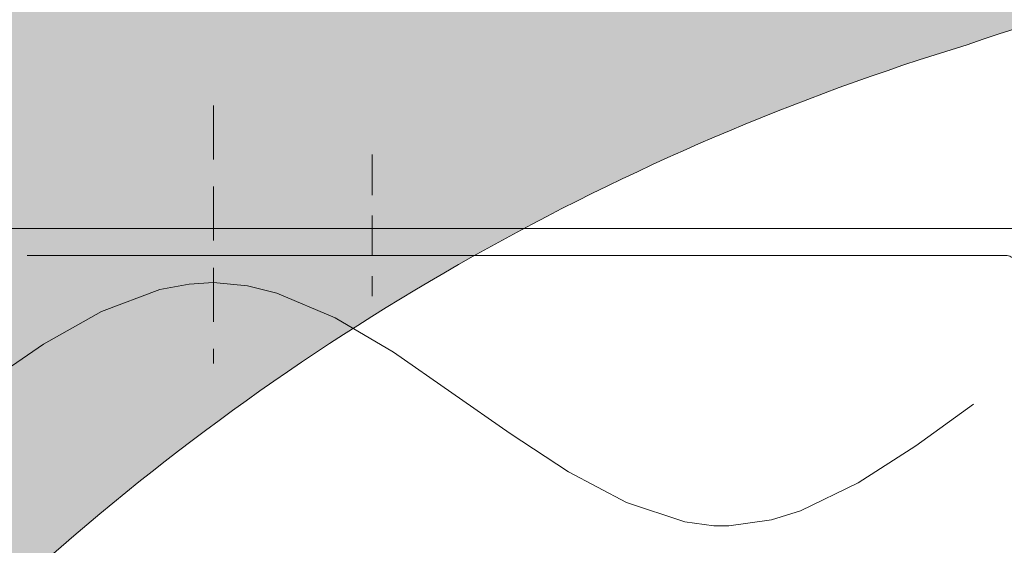
# Model space of a CAD drawing. Units: millimetres. Extents: x -4674 to 3762, y -34822 to -33783.
# Drawn here: x -986 to -913, y -34492 to -34454 of the extents above; entities that cross this region are included whole.
import ezdxf
from ezdxf.enums import TextEntityAlignment as Align

# ---------------------------------------------------------------- set-up
doc = ezdxf.new("R2010")
doc.units = ezdxf.units.MM
doc.linetypes.add('ACDINWELD', pattern=[3, 2, -1])
doc.linetypes.add('STRICHPUNKT', pattern=[25.4, 12.7, -6.35, 0, -6.35])
for name, color, linetype, lineweight in [('01_PREFA-Dachprodukt', 12, 'Continuous', 13), ('02_Befestigung', 11, 'Continuous', 9), ('02_Kantteile', 11, 'Continuous', 13), ('06_Alu_UK', 252, 'Continuous', 9), ('08_Bemassung', 251, 'Continuous', 5), ('Hdgrd_hell', 250, 'Continuous', 13)]:
    doc.layers.add(name, color=color, linetype=linetype, lineweight=lineweight)
doc.styles.add('DINCont-Black', font='ufonts.com_din-black.ttf')

# ---------------------------------------------------------------- blocks, each defined once
blk = doc.blocks.new('A$C3A5B5D45')
at = {"layer": 'Hdgrd_hell'}
h = blk.add_hatch(color=256, dxfattribs=at)
h.dxf.hatch_style = 1
h.paths.add_polyline_path([(-138.52, 48.7), (-138.52, 127.88), (-71.35, 127.88), (-71.35, 108.26), (-114.23, 108.26), (-114.23, 97.05), (-75.92, 97.05), (-75.92, 79.53), (-114.23, 79.53), (-114.23, 68.32), (-71.35, 68.32), (-71.35, 48.7)], flags=16)
h.paths.add_polyline_path([(-63.71, 48.7), (-63.71, 127.88), (-0.31, 127.88), (-0.31, 108.26), (-39.43, 108.26), (-39.43, 97.05), (-10.96, 97.05), (-10.96, 79.53), (-39.43, 79.53), (-39.43, 48.7)], flags=16)
h.paths.add_polyline_path([(-144.01, 48.7), (-168.3, 48.7, 0.121611), (-174.56, 74.62), (-195.45, 74.62), (-195.45, 48.7), (-219.73, 48.7), (-219.73, 127.88), (-169.88, 127.88, -0.776612), (-159.12, 85.78, -0.271559), (-145.94, 63.75, 0.024345)], flags=16)
h.paths.add_polyline_path([(-17.21, 48.7), (12.18, 127.88), (24.52, 127.88), (36.87, 127.88), (66.26, 48.7), (42.13, 48.7), (38.36, 59.91), (10.69, 59.91), (6.91, 48.7)], flags=16)
h.paths.add_polyline_path([(-178.36, 91.44), (-195.45, 91.44), (-195.45, 108.26), (-178.36, 108.26, -1)], flags=0)
h.paths.add_polyline_path([(16.58, 77.43), (24.52, 100.4), (32.46, 77.43)], flags=0)
h.paths.add_polyline_path([(-174.31, 137.34), (-197.76, 144.12), (-224.49, 138.86), (-227.14, 233.03), (-277.24, 271.22), (-304.39, 230.51), (-324.16, 236.68), (-349.12, 231.58), (-319.05, 401.34, 0.276415), (-364.71, 383.72, 0.576243), (-353.5, 359.59), (-352.11, 326.01, -0.172243), (-382.34, 341.31, -0.040261), (-384.59, 344.63, -0.192005), (-384.91, 358.48, 0.051952), (-383.08, 363.61, 0.043725), (-382.88, 366.64), (-382.88, 374.65, -0.153915), (-377.57, 391.51, -0.053766), (-373.96, 396.16, -0.189107), (-321.08, 420.43, -0.014478), (-313.68, 420.52, 0.173969), (-270.33, 438.32, -0.017711), (-245.5, 462.92, -0.108685), (-148.21, 517.71, -0.081628), (-37.8, 536.13), (65.58, 359.67, -0.06106), (130.43, 357.39, -0.088941), (157.52, 347.27, -0.067276), (164.24, 341.98, -0.315299), (167.97, 320.8, -0.081867), (140.98, 287.52, 0.414214), (140.98, 306.74, 0.07149), (131, 313.33, 0.10045), (120.45, 315.5, 0.043238), (91.69, 315.11), (102.9, 295.98), (70, 262.88), (135.6, 138.68), (103.36, 143.34), (80.53, 136.8), (6.33, 200), (-6.18, 187.1), (-82.72, 187.1), (-111.99, 216.5), (-136.6, 216.5)], flags=16)
h.paths.add_polyline_path([(-253.22, 71.82), (-267.54, 71.82), (-267.54, 48.7), (-291.82, 48.7), (-291.82, 127.88), (-253.22, 127.88, -1)], flags=16)
h.paths.add_polyline_path([(-253.96, 91.44), (-267.54, 91.44), (-267.54, 108.26), (-253.96, 108.26, -1)], flags=0)
h.paths.add_polyline_path([(-178.31, 288.41, -0.081867), (-205.3, 321.69, -0.315299), (-201.57, 342.87, -0.067276), (-194.85, 348.16, -0.088941), (-167.76, 358.27, -0.063176), (-100.67, 360.36, -0.388879), (-87.76, 348.53, -0.033302), (-87.76, 322.86, -0.493145), (-105.11, 311.82, 0.080014), (-158.2, 316.38, 0.096919), (-168.33, 314.22, 0.07149), (-178.31, 307.63, 0.414214)], flags=0)
edge = h.paths.add_edge_path()
edge.add_line((-231.57, 0), (0, 0))
edge.add_arc((-115.78, 276.76), 300, 292.7022, 607.2978)
h = blk.add_hatch(color=256, dxfattribs=at)
h.dxf.hatch_style = 1
h.paths.add_polyline_path([(-138.52, 48.7), (-138.52, 127.88), (-71.35, 127.88), (-71.35, 108.26), (-114.23, 108.26), (-114.23, 97.05), (-75.92, 97.05), (-75.92, 79.53), (-114.23, 79.53), (-114.23, 68.32), (-71.35, 68.32), (-71.35, 48.7)], flags=16)
h.paths.add_polyline_path([(-63.71, 48.7), (-63.71, 127.88), (-0.31, 127.88), (-0.31, 108.26), (-39.43, 108.26), (-39.43, 97.05), (-10.96, 97.05), (-10.96, 79.53), (-39.43, 79.53), (-39.43, 48.7)], flags=16)
h.paths.add_polyline_path([(-144.01, 48.7), (-168.3, 48.7, 0.121611), (-174.56, 74.62), (-195.45, 74.62), (-195.45, 48.7), (-219.73, 48.7), (-219.73, 127.88), (-169.88, 127.88, -0.776612), (-159.12, 85.78, -0.271559), (-145.94, 63.75, 0.024345)], flags=16)
h.paths.add_polyline_path([(-17.21, 48.7), (12.18, 127.88), (24.52, 127.88), (36.87, 127.88), (66.26, 48.7), (42.13, 48.7), (38.36, 59.91), (10.69, 59.91), (6.91, 48.7)], flags=16)
h.paths.add_polyline_path([(-178.36, 91.44), (-195.45, 91.44), (-195.45, 108.26), (-178.36, 108.26, -1)], flags=0)
h.paths.add_polyline_path([(16.58, 77.43), (24.52, 100.4), (32.46, 77.43)], flags=0)
h.paths.add_polyline_path([(-174.31, 137.34), (-197.76, 144.12), (-224.49, 138.86), (-227.14, 233.03), (-277.24, 271.22), (-304.39, 230.51), (-324.16, 236.68), (-349.12, 231.58), (-319.05, 401.34, 0.276415), (-364.71, 383.72, 0.576243), (-353.5, 359.59), (-352.11, 326.01, -0.172243), (-382.34, 341.31, -0.040261), (-384.59, 344.63, -0.192005), (-384.91, 358.48, 0.051952), (-383.08, 363.61, 0.043725), (-382.88, 366.64), (-382.88, 374.65, -0.153915), (-377.57, 391.51, -0.053766), (-373.96, 396.16, -0.189107), (-321.08, 420.43, -0.014478), (-313.68, 420.52, 0.173969), (-270.33, 438.32, -0.017711), (-245.5, 462.92, -0.108685), (-148.21, 517.71, -0.081628), (-37.8, 536.13), (65.58, 359.67, -0.06106), (130.43, 357.39, -0.088941), (157.52, 347.27, -0.067276), (164.24, 341.98, -0.315299), (167.97, 320.8, -0.081867), (140.98, 287.52, 0.414214), (140.98, 306.74, 0.07149), (131, 313.33, 0.10045), (120.45, 315.5, 0.043238), (91.69, 315.11), (102.9, 295.98), (70, 262.88), (135.6, 138.68), (103.36, 143.34), (80.53, 136.8), (6.33, 200), (-6.18, 187.1), (-82.72, 187.1), (-111.99, 216.5), (-136.6, 216.5)], flags=16)
h.paths.add_polyline_path([(-253.22, 71.82), (-267.54, 71.82), (-267.54, 48.7), (-291.82, 48.7), (-291.82, 127.88), (-253.22, 127.88, -1)], flags=16)
h.paths.add_polyline_path([(-253.96, 91.44), (-267.54, 91.44), (-267.54, 108.26), (-253.96, 108.26, -1)], flags=0)
h.paths.add_polyline_path([(-178.31, 288.41, -0.081867), (-205.3, 321.69, -0.315299), (-201.57, 342.87, -0.067276), (-194.85, 348.16, -0.088941), (-167.76, 358.27, -0.063176), (-100.67, 360.36, -0.388879), (-87.76, 348.53, -0.033302), (-87.76, 322.86, -0.493145), (-105.11, 311.82, 0.080014), (-158.2, 316.38, 0.096919), (-168.33, 314.22, 0.07149), (-178.31, 307.63, 0.414214)], flags=0)
edge = h.paths.add_edge_path()
edge.add_line((-231.57, 0), (0, 0))
edge.add_arc((-115.78, 276.76), 300, 292.7022, 607.2978)
at = {"layer": 'Hdgrd_hell', "lineweight": 5}
blk.add_lwpolyline([(-313.68, 420.52, 0.173969), (-270.33, 438.32, -0.017711), (-245.5, 462.92, -0.108685), (-148.21, 517.71, -0.081628), (-37.8, 536.13), (65.58, 359.67, -0.06106)], format="xyb", dxfattribs=at)
blk.add_lwpolyline([(-313.68, 420.52, 0.173969), (-270.33, 438.32, -0.017711), (-245.5, 462.92, -0.108685), (-148.21, 517.71, -0.081628), (-37.8, 536.13), (65.58, 359.67, -0.06106)], format="xyb", dxfattribs=at)
blk.add_arc((-115.78, 276.76), 300, 292.7022, 247.2978, dxfattribs=at)
blk.add_arc((-115.78, 276.76), 300, 292.7022, 247.2978, dxfattribs=at)
blk = doc.blocks.new('PREFA_Kopf_Hochformat_Vorlage')
blk.add_blockref('A$C3A5B5D45', (550.78, 0))
at = {"style": 'DINCont-Black'}
blk.add_attdef('STAND:', text='', height=8, dxfattribs=at).set_placement((182.32, 35.74), align=Align.MIDDLE_LEFT)
blk.add_attdef('DATEINAME', text='', height=8, dxfattribs=at).set_placement((482.69, 35.75), align=Align.MIDDLE_CENTER)
blk.add_attdef('BLATT_NR', text='', height=8, dxfattribs=at).set_placement((725, 35.74), align=Align.MIDDLE_RIGHT)
at = {"layer": '01_PREFA-Dachprodukt', "style": 'DINCont-Black'}
blk.add_attdef('ÜBERSCHIRFT_1', text='', height=18.6, dxfattribs=at).set_placement((701.22, 955.24), align=Align.MIDDLE_RIGHT)

msp = doc.modelspace()

# ---------------------------------------------------------------- linework, layer by layer
at = {"layer": '01_PREFA-Dachprodukt'}
msp.add_lwpolyline([(-915.666, -34481.976), (-919.927, -34485.049), (-924.191, -34487.786), (-928.46, -34489.852), (-930.596, -34490.528), (-933.766, -34490.976), (-934.877, -34490.957), (-937.021, -34490.671), (-941.316, -34489.252), (-945.619, -34486.968), (-949.929, -34484.14), (-958.561, -34478.124), (-962.88, -34475.574), (-967.2, -34473.754), (-969.359, -34473.217), (-971.866, -34472.976), (-973.676, -34473.082), (-975.834, -34473.497), (-980.148, -34475.116), (-984.459, -34477.526), (-993.078, -34483.457)], dxfattribs=at)
at = {"layer": '02_Befestigung', "linetype": 'ACDINWELD', "ltscale": 2}
msp.add_lwpolyline([(-971.866, -34459.871), (-971.866, -34478.971)], dxfattribs=at)
at = {"layer": '02_Befestigung', "linetype": 'ACDINWELD', "ltscale": 1.5}
msp.add_lwpolyline([(-960.148, -34463.498), (-960.148, -34473.982)], dxfattribs=at)
at = {"layer": '02_Kantteile'}
msp.add_lwpolyline([(-985.666, -34470.976), (-913.166, -34470.976, -0.414214), (-912.666, -34471.476), (-912.666, -34507.476, -0.414214), (-913.166, -34507.976), (-940.8, -34507.976, -0.767327), (-941.05, -34507.043), (-934.006, -34502.976)], format="xyb", dxfattribs=at)
at = {"layer": '06_Alu_UK'}
msp.add_lwpolyline([(-1147.204, -34468.976), (-912.666, -34468.976), (-912.666, -34448.976), (-1147.204, -34448.976)], dxfattribs=at)
at = {"layer": '08_Bemassung', "linetype": 'STRICHPUNKT'}
msp.add_circle((-941.279, -34470.298), 55.612, dxfattribs=at)

# ---------------------------------------------------------------- block references
at = {"xscale": 0.7081912830101388, "yscale": 0.7081912830101388, "zscale": 0.7081912830101388}
msp.add_blockref('PREFA_Kopf_Hochformat_Vorlage', (-1201.215, -34822.011), dxfattribs=at)

doc.saveas('drawing.dxf')
